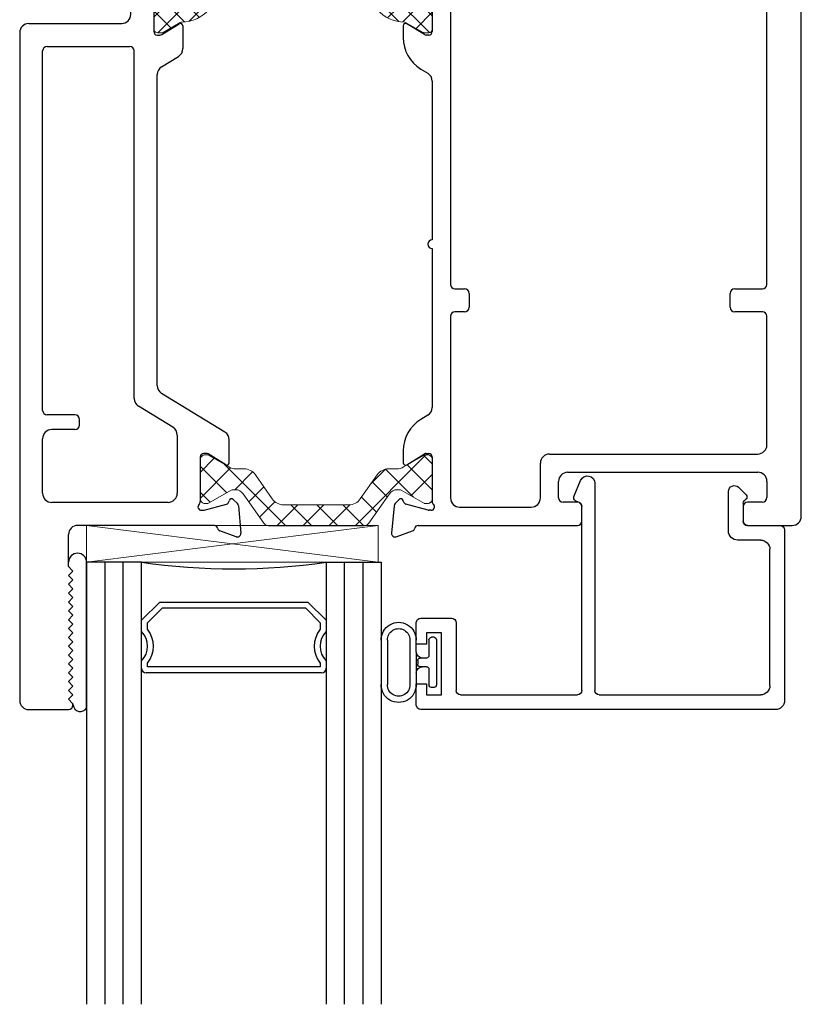
# Model space of a CAD drawing. Extents: x 98.6 to 113, y -184.3 to -167.1.
# Drawn here: x 99.6 to 102.2, y -184.3 to -180.9 of the extents above; entities that cross this region are included whole.
import ezdxf

# ---------------------------------------------------------------- set-up
doc = ezdxf.new("R2010")
doc.units = 0
doc.header["$LTSCALE"] = 0.3
doc.header["$MEASUREMENT"] = 0
doc.layers.get('0').update_dxf_attribs({"linetype": 'CONTINUOUS'})
for name, color, linetype, lineweight in [('B776787$0$Thermal Strut', 3, 'CONTINUOUS', 5), ('Dimensions_Notes', 7, 'CONTINUOUS', 13), ('GS66OX_SIF1$0$Dimensions_Notes', 7, 'CONTINUOUS', 13), ('Setting Blocks', 86, 'CONTINUOUS', 13)]:
    doc.layers.add(name, color=color, linetype=linetype, lineweight=lineweight)
for name, color, linetype in [('B962683', 13, 'CONTINUOUS'), ('E772080$0$EXT_SASH', 6, 'CONTINUOUS'), ('E776744$0$e776714$0$EXT_SASH', 6, 'CONTINUOUS'), ('E776744$0$e776721$0$EXT_SASH', 6, 'CONTINUOUS'), ('E776744$0$et67222$0$EXT_SASH', 6, 'CONTINUOUS'), ('e776793$0$EXT_BEAD', 1, 'CONTINUOUS'), ('GLASS', 5, 'CONTINUOUS'), ('Glazing Seal', 7, 'CONTINUOUS'), ('IG_SPACER', 86, 'CONTINUOUS')]:
    doc.layers.add(name, color=color, linetype=linetype)

# ---------------------------------------------------------------- blocks, each defined once
blk = doc.blocks.new('G16_3_3')
at = {"layer": 'GLASS'}
for p, q in [((0, 0), (0, 1.5)), ((0.062, 0), (0.062, 1.5)), ((0.124, 1.5), (0.124, 0)), ((0.186, 1.5), (0.186, 0)), ((0.814, 1.5), (0.814, 0)), ((0.876, 1.5), (0.876, 0)), ((0.938, 0), (0.938, 1.5)), ((1, 0), (1, 1.5)), ((0.062, 0), (0, 0)), ((0.124, 0), (0.062, 0)), ((0.186, 0), (0.124, 0)), ((0.814, 0), (0.876, 0)), ((0.876, 0), (0.938, 0)), ((0.938, 0), (1, 0))]:
    blk.add_line(p, q, dxfattribs=at)
at = {"layer": 'IG_SPACER'}
for p, q in [((0.202, 0.375), (0.798, 0.375)), ((0.187, 0.335), (0.187, 0.36)), ((0.207, 0.355), (0.793, 0.355)), ((0.207, 0.3424), (0.207, 0.355)), ((0.793, 0.355), (0.793, 0.3424)), ((0.813, 0.36), (0.813, 0.335)), ((0.187, 0.197), (0.187, 0.235)), ((0.813, 0.235), (0.813, 0.197)), ((0.207, 0.2053), (0.207, 0.2276)), ((0.2573, 0.155), (0.207, 0.2053)), ((0.793, 0.2053), (0.7427, 0.155)), ((0.793, 0.2276), (0.793, 0.2053)), ((0.249, 0.135), (0.187, 0.197)), ((0.813, 0.197), (0.751, 0.135)), ((0.751, 0.135), (0.249, 0.135)), ((0.7427, 0.155), (0.2573, 0.155))]:
    blk.add_line(p, q, dxfattribs=at)
for centre, radius, start, end in [((0.202, 0.36), 0.015, 90, 180), ((0.798, 0.36), 0.015, 0, 90), ((0.1345, 0.285), 0.0725, 316.3972, 43.6028), ((0.1345, 0.285), 0.0925, 321.6083, 38.3917), ((0.8655, 0.285), 0.0925, 141.6083, 218.3917), ((0.8655, 0.285), 0.0725, 136.3972, 223.6028), ((0.5, -2.2094), 2.2316, 81.9114, 98.0886)]:
    blk.add_arc(centre, radius, start, end, dxfattribs=at)
blk = doc.blocks.new('Glass Shim Glazing')
at = {"layer": 'Glazing Seal'}
for p, q in [((0, 0.061), (-0.495, 0.061)), ((-0.48, 0), (-0.465, 0.015)), ((-0.465, 0.015), (-0.45, 0)), ((-0.45, 0), (-0.435, 0.015)), ((-0.435, 0.015), (-0.42, 0)), ((-0.42, 0), (-0.405, 0.015)), ((-0.405, 0.015), (-0.39, 0)), ((-0.39, 0), (-0.375, 0.015)), ((-0.375, 0.015), (-0.36, 0)), ((-0.36, 0), (-0.345, 0.015)), ((-0.345, 0.015), (-0.33, 0)), ((-0.33, 0), (-0.315, 0.015)), ((-0.315, 0.015), (-0.3, 0)), ((-0.3, 0), (-0.285, 0.015)), ((-0.285, 0.015), (-0.27, 0)), ((-0.27, 0), (-0.255, 0.015)), ((-0.255, 0.015), (-0.24, 0)), ((-0.24, 0), (-0.225, 0.015)), ((-0.225, 0.015), (-0.21, 0)), ((-0.21, 0), (-0.195, 0.015)), ((-0.195, 0.015), (-0.18, 0)), ((-0.18, 0), (-0.165, 0.015)), ((-0.165, 0.015), (-0.15, 0)), ((-0.15, 0), (-0.135, 0.015)), ((-0.135, 0.015), (-0.12, 0)), ((-0.12, 0), (-0.105, 0.015)), ((-0.105, 0.015), (-0.09, 0)), ((-0.09, 0), (-0.075, 0.015)), ((-0.075, 0.015), (-0.06, 0)), ((-0.06, 0), (-0.045, 0.015)), ((-0.045, 0.015), (-0.03, 0)), ((-0.03, 0), (-0.015, 0.015)), ((-0.015, 0.015), (-0.0093, 0.015)), ((-0.48, 0), (-0.495, 0))]:
    blk.add_line(p, q, dxfattribs=at)
for centre, radius, start, end in [((-0.495, 0.0305), 0.0305, 90, 270), ((-0.0136, 0.0399), 0.0251, 278.2103, 57.2601)]:
    blk.add_arc(centre, radius, start, end, dxfattribs=at)
blk = doc.blocks.new('B962683_67IX_Frame')
at = {"layer": 'B962683'}
for p, q in [((1.7418, 0.328), (1.9191, 0.328)), ((1.7418, 0.303), (1.9191, 0.303)), ((1.7418, 0.213), (1.9191, 0.213)), ((1.788, 0.188), (1.7418, 0.188)), ((1.788, 0.188), (1.8729, 0.188)), ((1.813, 0.1469), (1.813, 0.1716)), ((1.823, 0.1821), (1.838, 0.1821)), ((1.848, 0.1469), (1.848, 0.1721)), ((1.8729, 0.188), (1.9191, 0.188)), ((1.7304, 0.1169), (1.7304, 0.1269)), ((1.7404, 0.1369), (1.803, 0.1369)), ((1.858, 0.1369), (1.9205, 0.1369)), ((1.9305, 0.1169), (1.9305, 0.1269)), ((1.7404, 0.1069), (1.9205, 0.1069))]:
    blk.add_line(p, q, dxfattribs=at)
for centre, radius, start, end in [((1.7406, 0.258), 0.07, 89.0186, 270.9814), ((1.9203, 0.258), 0.07, 269.0186, 90.9814), ((1.7406, 0.258), 0.045, 88.4806, 271.5194), ((1.9203, 0.258), 0.045, 268.4806, 91.5194), ((1.788, 0.163), 0.025, 0, 90), ((1.823, 0.1721), 0.01, 90, 182.8275), ((1.838, 0.1721), 0.01, 0, 90), ((1.873, 0.163), 0.025, 90, 180), ((1.7404, 0.1269), 0.01, 90, 180), ((1.803, 0.1469), 0.01, 270, 0), ((1.858, 0.1469), 0.01, 180, 270), ((1.9205, 0.1269), 0.01, 0, 90), ((1.7404, 0.1169), 0.01, 180, 270), ((1.9205, 0.1169), 0.01, 270, 0)]:
    blk.add_arc(centre, radius, start, end, dxfattribs=at)
blk = doc.blocks.new('962683')
at = {"rotation": 270}
blk.add_blockref('B962683_67IX_Frame', (-0.0869, 1.8304), dxfattribs=at)
blk = doc.blocks.new('E772080')
at = {"layer": 'E772080$0$EXT_SASH'}
for p, q in [((1.7179, 1.2465), (-1.2134, 1.2465)), ((-1.2444, 1.2155), (-1.2444, 1.0692)), ((1.7489, 1.0644), (1.7489, 1.2155)), ((-1.1632, 1.1835), (-0.987, 1.1835)), ((-0.9055, 1.1015), (-0.9055, 1.1735)), ((-0.8955, 1.1835), (-0.3935, 1.1835)), ((-1.1942, 1.0992), (-1.1942, 1.1525)), ((-0.956, 1.1525), (-0.956, 1.0992)), ((-0.3785, 1.1685), (-0.3785, 1.1275)), ((-0.3885, 1.1175), (-0.4365, 1.1175)), ((-0.3134, 1.1148), (-0.3134, 0.0709)), ((0.9313, 1.1298), (-0.2984, 1.1298)), ((0.9463, 1.0204), (0.9463, 1.1148)), ((1.0245, 1.1148), (1.0245, 1.0204)), ((1.4757, 1.1298), (1.0395, 1.1298)), ((1.5997, 1.1298), (1.6543, 1.1298)), ((1.6699, 1.1142), (1.6699, 1.0644)), ((-1.1551, 1.0842), (-1.1792, 1.0842)), ((-1.1401, 1.0592), (-1.1401, 1.0692)), ((-1.0101, 1.0692), (-1.0101, 1.0592)), ((-0.971, 1.0842), (-0.9951, 1.0842)), ((-0.8812, 1.0915), (-0.8955, 1.0915)), ((-0.8662, 1.0592), (-0.8662, 1.0765)), ((-0.4436, 1.0883), (-0.3918, 1.0605)), ((1.5067, 0.3918), (1.5067, 1.0988)), ((1.5687, 0.4529), (1.5687, 1.0988)), ((-1.2194, 1.0442), (-1.1551, 1.0442)), ((-0.9951, 1.0442), (-0.8812, 1.0442)), ((1.6849, 1.0494), (1.7339, 1.0494)), ((-0.3754, 1.0332), (-0.3754, 0.9805)), ((1.0089, 1.0048), (0.9619, 1.0048)), ((-0.5553, 0.9701), (-0.5553, 0.823)), ((-0.5113, 0.9851), (-0.5403, 0.9851)), ((-0.3904, 0.9655), (-0.4832, 0.9655)), ((-0.4813, 0.9065), (-0.3904, 0.9065)), ((-0.4963, 0.823), (-0.4963, 0.8915)), ((-0.3754, 0.8915), (-0.3754, 0.134)), ((-0.5403, 0.808), (-0.5113, 0.808)), ((1.7339, 0.5015), (1.6849, 0.5015)), ((1.6699, 0.4865), (1.6699, 0.4378)), ((1.7489, -0.0545), (1.7489, 0.4865)), ((1.6549, 0.4228), (1.5999, 0.4228)), ((1.6559, 0.3608), (1.5377, 0.3608)), ((1.6869, 0.0869), (1.6869, 0.3298)), ((-0.5553, 0.2026), (-0.5553, 0.0878)), ((-0.5113, 0.2175), (-0.5403, 0.2176)), ((-0.4963, 0.134), (-0.4963, 0.2025)), ((-0.3904, 0.119), (-0.4813, 0.119)), ((0.9463, 0.0709), (0.9463, 0.1033)), ((0.9619, 0.1189), (1.0089, 0.1189)), ((1.0245, 0.1033), (1.0245, 0.0709)), ((-0.5243, 0.0568), (-0.3863, 0.0568)), ((-0.2984, 0.0559), (0.9313, 0.0559)), ((1.0395, 0.0559), (1.6559, 0.0559)), ((-0.2984, -0.0063), (-0.1964, -0.0063)), ((-0.159, -0.0194), (-0.159, -0.0545)), ((-0.1078, -0.0165), (-0.1078, -0.0102)), ((-0.0871, -0.0954), (-0.1074, -0.0196)), ((-0.0784, -0.0063), (0.0733, -0.0063)), ((0.0834, -0.033), (0.0469, -0.0927)), ((0.0851, -0.0181), (0.0851, -0.0268)), ((0.2004, -0.0448), (0.2149, -0.0211)), ((0.2414, -0.0063), (0.7799, -0.0063)), ((0.8099, -0.0063), (1.3485, -0.0063)), ((1.375, -0.0211), (1.3895, -0.0448)), ((1.5048, -0.0268), (1.5048, -0.0181)), ((1.543, -0.0927), (1.5065, -0.033)), ((1.5166, -0.0063), (1.6683, -0.0063)), ((1.6973, -0.0196), (1.6769, -0.0954)), ((1.6977, -0.0102), (1.6977, -0.0165)), ((-0.1774, -0.0727), (-0.1976, -0.1282)), ((1.7875, -0.1282), (1.7673, -0.0727)), ((-0.085, -0.1325), (-0.0707, -0.1181)), ((-0.0742, -0.105), (-0.0787, -0.1038)), ((0.0536, -0.1047), (0.0937, -0.1047)), ((1.4961, -0.1047), (1.5363, -0.1047)), ((1.6606, -0.1181), (1.6749, -0.1325)), ((1.6686, -0.1038), (1.6641, -0.105)), ((-0.1855, -0.144), (-0.0924, -0.1359)), ((1.6823, -0.1359), (1.7754, -0.144))]:
    blk.add_line(p, q, dxfattribs=at)
for centre, radius, start, end in [((-1.2134, 1.2155), 0.031, 90, 180), ((1.7179, 1.2155), 0.031, 360, 90), ((-1.1632, 1.1525), 0.031, 90, 180), ((-0.987, 1.1525), 0.031, 360, 90), ((-0.8955, 1.1735), 0.01, 90, 180), ((-0.3935, 1.1685), 0.015, 0, 90), ((-0.4359, 1.1019), 0.0156, 92.3064, 240.4734), ((-0.3885, 1.1275), 0.01, 270, 0), ((-0.2984, 1.1148), 0.015, 90, 180), ((0.9313, 1.1148), 0.015, 0, 90), ((1.0395, 1.1148), 0.015, 90, 180), ((1.4757, 1.0988), 0.031, 360, 90), ((1.5997, 1.0988), 0.031, 90, 180), ((1.6543, 1.1142), 0.0156, 0, 90), ((-1.2194, 1.0692), 0.025, 180, 270), ((-1.1792, 1.0992), 0.015, 180, 270), ((-1.1551, 1.0692), 0.015, 360, 90), ((-0.9951, 1.0692), 0.015, 90, 180), ((-0.971, 1.0992), 0.015, 270, 0), ((-0.8955, 1.1015), 0.01, 180, 270), ((-0.8812, 1.0765), 0.015, 0, 90), ((-1.1551, 1.0592), 0.015, 270, 360), ((-0.9951, 1.0592), 0.015, 180, 270), ((-0.8812, 1.0592), 0.015, 270, 0), ((-0.4064, 1.0332), 0.031, 0, 61.8384), ((1.6849, 1.0644), 0.015, 180, 270), ((1.7339, 1.0644), 0.015, 270, 0), ((0.9619, 1.0204), 0.0156, 180, 270), ((1.0089, 1.0204), 0.0156, 270, 0), ((-0.5403, 0.9701), 0.015, 90, 180), ((-0.5113, 0.9701), 0.015, 20.1107, 90), ((-0.4832, 0.9805), 0.015, 200.1107, 270), ((-0.3904, 0.9805), 0.015, 270, 0), ((-0.4813, 0.8915), 0.015, 90, 180), ((-0.3904, 0.8915), 0.015, 0, 90), ((-0.5403, 0.823), 0.015, 180, 270), ((-0.5113, 0.823), 0.015, 270, 0), ((1.6849, 0.4865), 0.015, 90, 180), ((1.7339, 0.4865), 0.015, 0, 90), ((1.5999, 0.454), 0.0312, 182, 270), ((1.6549, 0.4378), 0.015, 270, 360), ((1.5377, 0.3918), 0.031, 180, 270), ((1.6559, 0.3298), 0.031, 0, 90), ((-0.5403, 0.2026), 0.015, 89.9324, 180), ((-0.5113, 0.2025), 0.015, 0, 89.9324), ((-0.4813, 0.134), 0.015, 180, 270), ((-0.3904, 0.134), 0.015, 270, 0), ((0.9619, 0.1033), 0.0156, 90, 180), ((1.0089, 0.1033), 0.0156, 360, 90), ((-0.5243, 0.0878), 0.031, 180, 270), ((-0.2984, 0.0709), 0.015, 180, 270), ((0.9313, 0.0709), 0.015, 270, 360), ((1.0395, 0.0709), 0.015, 180, 270), ((1.6559, 0.0869), 0.031, 270, 0), ((-0.3863, 0.0412), 0.0156, 18.6778, 90), ((-0.2984, 0.0709), 0.0772, 198.6778, 270), ((-0.18, -0.0194), 0.021, 360, 141.3143), ((-0.096, -0.0102), 0.0118, 41.8103, 180), ((1.6859, -0.0102), 0.0118, 360, 138.1897), ((-0.096, -0.0165), 0.0118, 180, 195), ((-0.0784, 0.0055), 0.0118, 221.8103, 270), ((0.0733, -0.0181), 0.0118, 0, 90), ((0.0733, -0.0268), 0.0118, 328.6, 360), ((0.2414, -0.0373), 0.031, 90, 148.6), ((0.7949, -0.0063), 0.015, 180, 360), ((1.3485, -0.0373), 0.031, 31.4, 90), ((1.5166, -0.0181), 0.0118, 90, 180), ((1.5166, -0.0268), 0.0118, 180, 211.4), ((1.6683, 0.0055), 0.0118, 270, 318.1897), ((1.6859, -0.0165), 0.0118, 345, 0), ((-0.1663, -0.0767), 0.0118, 100.9043, 160), ((-0.1708, -0.0535), 0.0118, 280.9043, 355.4118), ((0.0937, 0.0203), 0.125, 270, 328.6), ((1.4961, 0.0203), 0.125, 211.4, 270), ((1.7607, -0.0535), 0.0118, 184.5882, 259.0957), ((1.7562, -0.0767), 0.0118, 20, 79.0957), ((-0.0756, -0.0924), 0.0118, 195, 255), ((0.0536, -0.0968), 0.00787, 148.6, 270), ((1.5363, -0.0968), 0.00787, 270, 31.4), ((1.6655, -0.0924), 0.0118, 285, 345), ((-0.1865, -0.1323), 0.0118, 160, 275), ((-0.0934, -0.1241), 0.0118, 275, 315), ((-0.0763, -0.1126), 0.00787, 315, 75), ((1.6662, -0.1126), 0.00787, 105, 225), ((1.6833, -0.1241), 0.0118, 225, 265), ((1.7764, -0.1323), 0.0118, 265, 20)]:
    blk.add_arc(centre, radius, start, end, dxfattribs=at)
blk = doc.blocks.new('B776787$0$B950031')
at = {"layer": 'B776787$0$Thermal Strut'}
h = blk.add_hatch(dxfattribs=at)
h.set_pattern_fill('ANSI37', color=256, scale=0.375)
h.set_pattern_definition([(45, (3.647786, 11.05706), (-0.03314563, 0.03314563), []), (135, (3.647786, 11.05706), (-0.03314563, -0.03314563), [])])
h.paths.add_polyline_path([(0.6637, 0.4511), (0.7168, 0.4511, 0.493145), (0.7245, 0.461), (0.7129, 0.5043, 0.339454), (0.7052, 0.5101), (0.6046, 0.5101, 0.414214), (0.5846, 0.4901), (0.5846, 0.1913, -0.414214), (0.5536, 0.1603), (0.2335, 0.1603, 0.221694), (0.2034, 0.1463), (0.1311, 0.0601, -0.221692), (0.0949, 0.0432), (0.0946, 0.0432, -0.131653), (0.0907, 0.0443), (0.0313, 0.0786, 0.131653), (0.0273, 0.0796), (0.0118, 0.0796, 0.414214), (0, 0.0678), (0, -0.0678, 0.414214), (0.012, -0.0798), (0.0273, -0.0798, 0.131652), (0.0313, -0.0788), (0.0897, -0.045, -0.131569), (0.0957, -0.0434, 0.22161), (0.1862, -0.0012), (0.2294, 0.0504, -0.221696), (0.3048, 0.0855), (0.64, 0.0855, -0.221696), (0.7154, 0.0504), (0.7587, -0.0012, 0.223823), (0.8502, -0.0434, -0.133714), (0.8542, -0.0445), (0.9136, -0.0788, 0.131652), (0.9176, -0.0798), (0.9329, -0.0798, 0.414214), (0.9449, -0.0678), (0.9449, 0.0678, 0.414214), (0.9331, 0.0796), (0.9176, 0.0796, 0.131653), (0.9136, 0.0786), (0.8542, 0.0443, -0.129943), (0.8503, 0.0432, -0.223449), (0.8138, 0.0601), (0.7415, 0.1463, 0.221692), (0.7113, 0.1603), (0.6737, 0.1603, -0.414214), (0.6437, 0.1903), (0.6437, 0.4311, -0.414214)])
blk.add_lwpolyline([(0.2335, 0.1603), (0.5536, 0.1603, 0.414214), (0.5846, 0.1913), (0.5846, 0.4901, -0.414214), (0.6046, 0.5101), (0.7052, 0.5101, -0.339454), (0.7129, 0.5043), (0.7245, 0.461, -0.493145), (0.7168, 0.4511), (0.6637, 0.4511, 0.414214), (0.6437, 0.4311), (0.6437, 0.1903, 0.414214), (0.6737, 0.1603), (0.7113, 0.1603, -0.221692), (0.7415, 0.1463), (0.8138, 0.0601, 0.221692), (0.85, 0.0432), (0.8503, 0.0432, 0.131653), (0.8542, 0.0443), (0.9136, 0.0786, -0.131653), (0.9176, 0.0796), (0.9331, 0.0796, -0.414214), (0.9449, 0.0678), (0.9449, -0.0678, -0.414214), (0.9329, -0.0798), (0.9176, -0.0798, -0.131652), (0.9136, -0.0788), (0.8542, -0.0445, 0.133714), (0.8502, -0.0434, -0.223823), (0.7587, -0.0012), (0.7155, 0.0503, 0.221878), (0.64, 0.0855), (0.3048, 0.0855, 0.221696), (0.2294, 0.0504), (0.1862, -0.0012, -0.22161), (0.0957, -0.0434, 0.131569), (0.0897, -0.045), (0.0313, -0.0788, -0.131652), (0.0273, -0.0798), (0.012, -0.0798, -0.414214), (0, -0.0678), (0, 0.0678, -0.414214), (0.0118, 0.0796), (0.0273, 0.0796, -0.131653), (0.0313, 0.0786), (0.0907, 0.0443, 0.131653), (0.0946, 0.0432), (0.0949, 0.0432, 0.221694), (0.1311, 0.0601), (0.2034, 0.1463), (0.2034, 0.1463, -0.221692)], format="xyb", close=True, dxfattribs=at)
blk = doc.blocks.new('E776744')
at = {"layer": 'E776744$0$e776714$0$EXT_SASH'}
for p, q in [((1.6848, 0.2871), (1.7779, 0.2952)), ((1.79, 0.2794), (1.7698, 0.2239)), ((1.8914, -0.2895), (1.7824, -0.2895)), ((1.9064, -0.2745), (1.8914, -0.2895)), ((1.9214, -0.2895), (1.9064, -0.2745)), ((1.9364, -0.2745), (1.9214, -0.2895)), ((1.9514, -0.2895), (1.9364, -0.2745)), ((1.9664, -0.2745), (1.9514, -0.2895)), ((1.9814, -0.2895), (1.9664, -0.2745)), ((1.9964, -0.2745), (1.9814, -0.2895)), ((2.0114, -0.2895), (1.9964, -0.2745)), ((2.0264, -0.2745), (2.0114, -0.2895)), ((2.0414, -0.2895), (2.0264, -0.2745)), ((2.0564, -0.2745), (2.0414, -0.2895)), ((2.0714, -0.2895), (2.0564, -0.2745)), ((2.0864, -0.2745), (2.0714, -0.2895)), ((2.1014, -0.2895), (2.0864, -0.2745)), ((2.1164, -0.2745), (2.1014, -0.2895)), ((2.1314, -0.2895), (2.1164, -0.2745)), ((2.1464, -0.2745), (2.1314, -0.2895)), ((2.1614, -0.2895), (2.1464, -0.2745)), ((2.1764, -0.2745), (2.1614, -0.2895)), ((2.1914, -0.2895), (2.1764, -0.2745)), ((2.2064, -0.2745), (2.1914, -0.2895)), ((2.2214, -0.2895), (2.2064, -0.2745)), ((2.2364, -0.2745), (2.2214, -0.2895)), ((2.2514, -0.2895), (2.2364, -0.2745)), ((2.2664, -0.2745), (2.2514, -0.2895)), ((2.2814, -0.2895), (2.2664, -0.2745)), ((2.2964, -0.2745), (2.2814, -0.2895)), ((2.3114, -0.2895), (2.2964, -0.2745)), ((2.3264, -0.2745), (2.3114, -0.2895)), ((2.3414, -0.2895), (2.3264, -0.2745)), ((2.3564, -0.2745), (2.3414, -0.2895)), ((2.3614, -0.2745), (2.3564, -0.2745)), ((2.3764, -0.4245), (2.3764, -0.2895))]:
    blk.add_line(p, q, dxfattribs=at)
for centre, radius, start, end in [((1.7789, 0.2835), 0.0118, 340, 95), ((1.7632, 0.2047), 0.0118, 100.9043, 175.4118), ((1.7587, 0.2279), 0.0118, 280.9043, 340), ((1.7824, -0.2585), 0.031, 180, 270), ((2.3614, -0.2895), 0.015, 0, 90), ((2.3454, -0.4245), 0.031, 270, 0)]:
    blk.add_arc(centre, radius, start, end, dxfattribs=at)
at = {"layer": 'E776744$0$e776721$0$EXT_SASH'}
for p, q in [((1.6631, 0.2693), (1.6774, 0.2837)), ((1.4347, 0.2411), (1.3036, 0.0264)), ((1.5388, 0.2559), (1.4612, 0.2559)), ((1.5455, 0.2439), (1.509, 0.1842)), ((1.6711, 0.255), (1.6667, 0.2562)), ((1.6998, 0.1708), (1.6795, 0.2466)), ((1.5073, 0.178), (1.5073, 0.1693)), ((1.7002, 0.1614), (1.7002, 0.1677)), ((-0.183, 0.1378), (-0.0898, 0.1296)), ((1.5191, 0.1575), (1.6708, 0.1575)), ((-0.1749, 0.0664), (-0.1951, 0.1219)), ((-0.0825, 0.1262), (-0.0682, 0.1119)), ((-0.0845, 0.0891), (-0.1049, 0.0133)), ((-0.0717, 0.0987), (-0.0762, 0.0975)), ((0.0859, 0.0267), (0.0494, 0.0864)), ((0.0564, 0.0984), (0.1337, 0.0984)), ((0.1951, 0.0264), (0.1601, 0.0836)), ((-0.1565, -0.0472), (-0.1565, 0.0482)), ((1.4184, 0.0646), (1.3474, -0.0516)), ((-0.1053, 0.0103), (-0.1053, 0.0039)), ((-0.0758, 0), (0.0758, 0)), ((0.0877, 0.0118), (0.0877, 0.0205)), ((1.2772, 0.0115), (0.2215, 0.0115)), ((1.321, -0.0665), (0.1414, -0.0665)), ((0.0174, -0.0782), (-0.1255, -0.0782)), ((0.1264, -0.3625), (0.1264, -0.0815)), ((0.0484, -0.4245), (0.0484, -0.1092)), ((1.4108, -0.2525), (1.392, -0.2525)), ((1.3764, -0.268), (1.3764, -0.3625)), ((1.4264, -0.268), (1.4264, -0.3465)), ((1.3614, -0.3775), (0.1414, -0.3775)), ((1.6423, -0.3775), (1.4574, -0.3775)), ((0.0794, -0.4555), (2.3454, -0.4555))]:
    blk.add_line(p, q, dxfattribs=at)
for centre, radius, start, end in [((1.6687, 0.2638), 0.00787, 135, 255), ((1.6858, 0.2753), 0.0118, 95, 135), ((1.4611, 0.2249), 0.031, 90, 148.6), ((1.5388, 0.248), 0.00787, 328.6, 90), ((1.6681, 0.2436), 0.0118, 15, 75), ((1.5191, 0.178), 0.0118, 148.6, 180), ((1.5191, 0.1693), 0.0118, 180, 270), ((1.6884, 0.1677), 0.0118, 0, 15), ((-0.184, 0.126), 0.0118, 85, 200), ((1.6708, 0.1457), 0.0118, 41.8103, 90), ((1.6884, 0.1614), 0.0118, 221.8103, 0), ((-0.0909, 0.1178), 0.0118, 45, 85), ((-0.0738, 0.1063), 0.00787, 285, 45), ((-0.0731, 0.0861), 0.0118, 105, 165), ((0.0562, 0.0906), 0.00787, 87.7838, 211.4), ((0.1337, 0.0674), 0.031, 31.4, 90), ((1.4448, 0.0485), 0.031, 90, 148.6), ((-0.1638, 0.0704), 0.0118, 200, 259.0957), ((-0.1683, 0.0472), 0.0118, 4.5882, 79.0957), ((-0.0934, 0.0103), 0.0118, 165, 180), ((-0.0934, 0.0039), 0.0118, 180, 318.1897), ((0.0758, 0.0118), 0.0118, 270, 360), ((0.0758, 0.0205), 0.0118, 0, 31.4), ((0.2215, 0.0425), 0.031, 211.4, 270), ((1.2772, 0.0425), 0.031, 270, 328.6), ((-0.0758, -0.0118), 0.0118, 90, 138.1897), ((-0.1255, -0.0472), 0.031, 180, 270), ((0.1414, -0.0815), 0.015, 90, 180), ((1.321, -0.0355), 0.031, 270, 328.6), ((0.0174, -0.1092), 0.031, 0, 90), ((1.392, -0.268), 0.0156, 90, 180), ((1.4108, -0.268), 0.0156, 360, 90), ((0.1414, -0.3625), 0.015, 180, 270), ((1.3614, -0.3625), 0.015, 270, 0), ((1.4574, -0.3465), 0.031, 180, 270), ((0.0794, -0.4245), 0.031, 180, 270)]:
    blk.add_arc(centre, radius, start, end, dxfattribs=at)
at = {"layer": 'E776744$0$et67222$0$EXT_SASH'}
for p, q in [((1.7514, 0.2057), (1.7514, -0.2585)), ((1.4449, 0.0795), (1.6422, 0.0795)), ((1.6732, 0.0485), (1.6734, -0.3464))]:
    blk.add_line(p, q, dxfattribs=at)
for centre, start, end in [((1.6422, 0.0485), 0.0321, 90), ((1.6424, -0.3465), 270, 0.0321)]:
    blk.add_arc(centre, 0.031, start, end, dxfattribs=at)
blk = doc.blocks.new('B776787$0$B950019')
at = {"layer": 'B776787$0$Thermal Strut'}
h = blk.add_hatch(dxfattribs=at)
h.set_pattern_fill('ANSI37', color=256, scale=0.5)
h.set_pattern_definition([(45, (0.39349, 0.12205), (-0.044194, 0.044194), []), (135, (0.39349, 0.12205), (-0.044194, -0.044194), [])])
h.paths.add_polyline_path([(0.6665, -0.0354), (0.6389, -0.0354, -0.244698), (0.6002, -0.0153), (0.543, 0.0665, 0.244698), (0.5043, 0.0866), (0.2827, 0.0866, 0.244698), (0.244, 0.0665), (0.1867, -0.0153, -0.244698), (0.148, -0.0354), (0.1205, -0.0354, 0.131652), (0.0969, -0.0418), (0.0278, -0.0816, -0.131652), (0.0239, -0.0827), (0.0157, -0.0827, -0.414214), (0, -0.0669), (0, 0.0669, -0.414214), (0.0157, 0.0827), (0.026, 0.0827), (0.1051, 0.037, 0.131652), (0.111, 0.0354), (0.1193, 0.0354, 0.244698), (0.1451, 0.0489), (0.2153, 0.1491, -0.244698), (0.2315, 0.1575), (0.5555, 0.1575, -0.244698), (0.5717, 0.1491), (0.6418, 0.0489, 0.244698), (0.6676, 0.0354), (0.676, 0.0354, 0.131652), (0.6819, 0.037), (0.7592, 0.0816, -0.131652), (0.7631, 0.0827), (0.7712, 0.0827, -0.414214), (0.787, 0.0669), (0.787, -0.0669, -0.414214), (0.7712, -0.0827), (0.7631, -0.0827, -0.131652), (0.7592, -0.0816), (0.6901, -0.0418, 0.131652)])
blk.add_lwpolyline([(0.111, 0.0354, -0.131652), (0.1051, 0.037), (0.026, 0.0827), (0.0157, 0.0827, 0.414214), (0, 0.0669), (0, -0.0669, 0.414214), (0.0157, -0.0827), (0.0239, -0.0827, 0.131652), (0.0278, -0.0816), (0.0969, -0.0418, -0.131652), (0.1205, -0.0354), (0.148, -0.0354, 0.244698), (0.1867, -0.0153), (0.244, 0.0665, -0.244698), (0.2827, 0.0866), (0.5043, 0.0866, -0.244698), (0.543, 0.0665), (0.6002, -0.0153, 0.244698), (0.6389, -0.0354), (0.6665, -0.0354, -0.131645), (0.6901, -0.0418), (0.7592, -0.0816, 0.131652), (0.7631, -0.0827), (0.7712, -0.0827, 0.414214), (0.787, -0.0669), (0.787, 0.0669, 0.414214), (0.7712, 0.0827), (0.7631, 0.0827, 0.131652), (0.7592, 0.0816), (0.6819, 0.037, -0.131652), (0.676, 0.0354), (0.6676, 0.0354, -0.244698), (0.6418, 0.0489), (0.5717, 0.1491, 0.244698), (0.5555, 0.1575), (0.2315, 0.1575, 0.244698), (0.2153, 0.1491), (0.1451, 0.0489, -0.244698), (0.1193, 0.0354)], format="xyb", close=True, dxfattribs=at)
blk.add_arc((0.0239, 0.0748), 0.00787, 60, 90, dxfattribs=at)
blk = doc.blocks.new('B776787')
at = {"xscale": -1}
for name, p, rotation in [('E776744', (0.4555, -2.3764), 270), ('E772080', (1.4066, -2.3739), 270), ('B776787$0$B950031', (0.4555, -2.3764), 180)]:
    blk.add_blockref(name, p, dxfattribs=dict(at, rotation=rotation))
blk.add_blockref('B776787$0$B950019', (1.4003, -0.7815), dxfattribs=at)
blk = doc.blocks.new('e776793')
at = {"layer": 'e776793$0$EXT_BEAD'}
for p, q in [((-1.1247, 0.61), (-1.1247, 0.5375)), ((0.0943, 0.625), (-1.1097, 0.625)), ((-1.0897, 0.5375), (-1.0897, 0.575)), ((-1.0897, 0.575), (-1.0397, 0.575)), ((-1.0397, 0.575), (-1.0397, 0.365)), ((-0.9747, 0.575), (-0.5779, 0.575)), ((-0.5039, 0.575), (0.0443, 0.575)), ((0.1253, 0.015), (0.1253, 0.594)), ((-1.1247, 0.5375), (-1.0897, 0.5375)), ((-0.9897, 0.3306), (-0.9897, 0.56)), ((-0.5629, 0.56), (-0.5629, -0.0645)), ((-0.5189, -0.1429), (-0.5189, 0.56)), ((0.0753, 0.544), (0.0753, 0.081)), ((-1.0897, 0.4025), (-1.1247, 0.4025)), ((-1.1247, 0.4025), (-1.1247, 0.33)), ((-1.0897, 0.365), (-1.0897, 0.4025)), ((-1.0397, 0.365), (-1.0897, 0.365)), ((-1.1097, 0.315), (-1.0053, 0.315)), ((0.0443, 0.05), (-0.0342, 0.05)), ((-0.0652, 0.019), (-0.065, -0.115)), ((0, 0), (0.1103, 0)), ((-0.015, -0.0758), (-0.015, -0.015)), ((-0.589, -0.1002), (-0.5669, -0.1526)), ((-0.0054, -0.0896), (-0.0121, -0.0828)), ((-0.0309, -0.1292), (-0.0054, -0.1037))]:
    blk.add_line(p, q, dxfattribs=at)
for centre, radius, start, end in [((-1.1097, 0.61), 0.015, 90, 180), ((0.0943, 0.594), 0.031, 0, 90), ((-0.9747, 0.56), 0.015, 90, 180), ((-0.5779, 0.56), 0.015, 0, 90), ((-0.5039, 0.56), 0.015, 90, 180), ((0.0443, 0.544), 0.031, 0, 90), ((-1.1097, 0.33), 0.015, 180, 270), ((-1.0053, 0.3306), 0.0156, 270, 0), ((0.0443, 0.081), 0.031, 270, 0), ((-0.0342, 0.019), 0.031, 90, 180), ((0.1103, 0.015), 0.015, 270, 0), ((0, -0.015), 0.015, 90, 180), ((-0.578, -0.0644), 0.0151, 275.3226, 359.8369), ((-0.5752, -0.0944), 0.015, 95.3226, 202.8779), ((-0.005, -0.0758), 0.01, 180, 225), ((-0.0124, -0.0966), 0.01, 315, 45), ((-0.045, -0.115), 0.02, 180, 315), ((-0.5439, -0.1429), 0.025, 202.8779, 360)]:
    blk.add_arc(centre, radius, start, end, dxfattribs=at)
blk = doc.blocks.new('B776793')
blk.add_blockref('e776793', (0, 0))

msp = doc.modelspace()

# ---------------------------------------------------------------- linework, layer by layer
at = {"layer": 'Setting Blocks'}
for p, q in [((99.7962, -182.6572), (100.7863, -182.7822)), ((100.7863, -182.6572), (99.7962, -182.7822))]:
    msp.add_line(p, q, dxfattribs=at)
msp.add_lwpolyline([(99.7962, -182.7822), (100.7863, -182.7822), (100.7863, -182.6572), (99.7962, -182.6572)], close=True, dxfattribs=at)

# ---------------------------------------------------------------- block references
at = {"xscale": -1, "rotation": 180}
msp.add_blockref('B776793', (102.0403, -182.6572), dxfattribs=at)
at = {"rotation": 180}
msp.add_blockref('G16_3_3', (100.7962, -182.7822), dxfattribs=at)
at = {"layer": 'Dimensions_Notes', "xscale": -1, "rotation": 180}
msp.add_blockref('B776787', (99.5692, -183.2822), dxfattribs=at)
at = {"layer": 'Glazing Seal', "rotation": 270}
msp.add_blockref('Glass Shim Glazing', (99.7352, -183.2772), dxfattribs=at)
at = {"layer": 'GS66OX_SIF1$0$Dimensions_Notes', "xscale": -0.8502251324784424, "yscale": 0.850225132478414, "zscale": 0.8502251324784185}
msp.add_blockref('962683', (101.0011, -183.122), dxfattribs=at)

doc.saveas('drawing.dxf')
